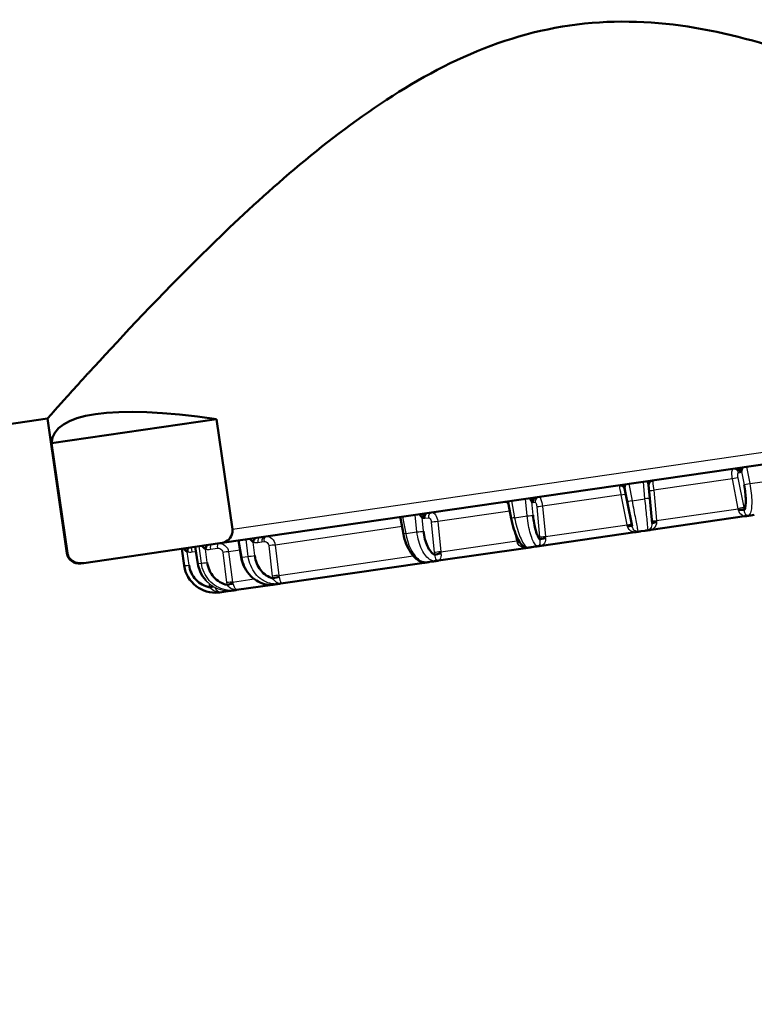
# Paper-space layout 'DS_2' of a CAD drawing. Units: millimetres. Extents: x 0 to 2100, y 0 to 2970.
# Drawn here: x 695 to 710, y 1897 to 1918 of the extents above; entities that cross this region are included whole.
import ezdxf

# ---------------------------------------------------------------- set-up
doc = ezdxf.new("R2010")
doc.units = ezdxf.units.MM
doc.header["$LTSCALE"] = 10
doc.layers.add('Visible Edges(ISO)', color=7, linetype='Continuous', lineweight=50)
doc.layers.add('Visible Tangent Edges(ISO)', color=7, linetype='Continuous', lineweight=25)

psp = doc.layouts.new('DS_2')

# ---------------------------------------------------------------- linework, layer by layer
at = {"layer": 'Visible Edges(ISO)'}
for p, q in [((698.629, 1906.862), (718.629, 1909.762)), ((611.952, 1897.375), (695.083, 1909.428)), ((695.485, 1906.659), (695.083, 1909.428)), ((695.167, 1908.925), (698.563, 1909.417)), ((698.563, 1909.417), (698.891, 1907.153)), ((695.495, 1906.661), (695.167, 1908.925)), ((707.481, 1907.787), (707.455, 1908.066)), ((706.963, 1907.994), (707.018, 1907.72)), ((704.628, 1907.374), (704.571, 1907.667)), ((707.018, 1907.72), (707.119, 1907.213)), ((707.528, 1907.273), (707.481, 1907.787)), ((709.315, 1907.523), (709.315, 1907.523)), ((709.56, 1907.437), (709.632, 1907.447)), ((709.569, 1907.559), (709.568, 1907.559)), ((702.411, 1907.053), (702.349, 1907.38)), ((707.511, 1907.14), (709.431, 1907.418)), ((705.251, 1906.812), (707.171, 1907.091)), ((707.028, 1907.191), (707.028, 1907.191)), ((707.379, 1907.121), (707.304, 1907.11)), ((698.629, 1906.862), (695.829, 1906.456)), ((699.073, 1906.572), (699.014, 1906.918)), ((704.762, 1906.862), (704.762, 1906.862)), ((705.081, 1906.909), (705.08, 1906.909)), ((705.335, 1906.945), (705.335, 1906.945)), ((697.896, 1906.403), (697.846, 1906.749)), ((698.179, 1906.443), (698.124, 1906.789)), ((703.134, 1906.505), (704.923, 1906.765)), ((703.184, 1906.634), (703.184, 1906.634)), ((705.052, 1906.783), (705.124, 1906.794)), ((695.768, 1906.448), (695.829, 1906.456)), ((699.884, 1906.034), (702.839, 1906.462)), ((702.881, 1906.59), (702.879, 1906.589)), ((702.955, 1906.479), (703.02, 1906.489)), ((703.055, 1906.615), (703.055, 1906.615)), ((699.725, 1906.132), (699.725, 1906.132)), ((699.781, 1906.019), (699.818, 1906.024)), ((699.855, 1906.151), (699.855, 1906.151)), ((698.634, 1905.853), (698.884, 1905.889)), ((698.92, 1905.894), (698.937, 1905.897)), ((698.974, 1905.902), (699.714, 1906.009))]:
    psp.add_line(p, q, dxfattribs=at)
for centre, radius, start, end in [((706.869, 1907.956), 0.1, 11.25, 98.25), ((707.556, 1908.056), 0.1, 98.25, 185.25), ((695.732, 1906.695), 0.25, 188.25, 278.25), ((698.54, 1906.496), 0.65, 188.25, 276.1245), ((698.54, 1906.496), 0.65, 277.8669, 278.0516), ((698.54, 1906.496), 0.65, 278.2221, 278.25)]:
    psp.add_arc(centre, radius, start, end, dxfattribs=at)
for centre, major_axis, ratio, start_param, end_param in [((707.745, 1904.331), (-12.551, 4.726), 0.179551, 5.5982, 6.338886), ((709.272, 1908.324), (-0.0911, 0.0412), 0.90908, 3.810592, 4.797931), ((706.865, 1907.975), (0.0981, 0.0195), 0.936216, 6.282957, 7.270296), ((707.555, 1908.075), (-0.0996, -0.0091), 0.936216, 5.296077, 6.283414), ((704.482, 1907.629), (0.071, 0.0704), 0.899551, 0.049507, 0.353946), ((705.148, 1907.726), (-0.0756, -0.0654), 0.90908, 4.62685, 5.614187), ((709.334, 1907.529), (0.0988, 0.0151), 0.170516, 0.265418, 1.794005), ((707.627, 1907.282), (-0.0996, -0.0091), 0.162661, 4.754589, 6.283179), ((707.021, 1907.194), (0.0981, 0.0195), 0.162681, 0.000008, 1.528595), ((699.37, 1906.888), (0.0265, 0.0964), 0.484039, 0.736558, 1.723901), ((704.728, 1906.861), (-0.0972, -0.0235), 0.143759, 3.840676, 4.405947), ((705.314, 1906.946), (-0.0991, -0.0136), 0.170495, 4.48918, 6.01777), ((697.958, 1906.683), (-0.0213, -0.0977), 0.01841, 3.676209, 4.663546), ((698.362, 1906.742), (-0.0226, -0.0974), 0.260093, 3.770432, 4.757769), ((703.138, 1906.631), (-0.0984, -0.018), 0.166606, 4.223586, 5.752189), ((698.277, 1906.458), (-0.0988, -0.0156), 0.050747, 6.234915, 6.283185), ((699.169, 1906.587), (-0.0986, -0.0169), 0.045699, 6.238162, 6.283186), ((698.808, 1906.003), (0.0959, 0.0285), 0.092022, 0.293017, 1.821606), ((699.77, 1906.143), (0.0966, 0.0257), 0.126029, 0.554148, 2.082748), ((698.426, 1905.948), (-0.0953, -0.0303), 0.051683, 3.862124, 4.703851)]:
    psp.add_ellipse(centre, major_axis=major_axis, ratio=ratio, start_param=start_param, end_param=end_param, dxfattribs=at)
for points, knots in [([(695.948, 1910.389), (696.486, 1910.978), (697.257, 1911.807), (699.018, 1913.559), (700.149, 1914.628), (702.091, 1916.032), (702.78, 1916.464), (704.243, 1917.15), (705.018, 1917.402), (705.833, 1917.52), (706.648, 1917.638), (707.463, 1917.617), (709.06, 1917.374), (709.844, 1917.156), (712.104, 1916.362), (713.493, 1915.657), (715.703, 1914.465), (716.698, 1913.876), (717.726, 1913.255), (717.993, 1913.09), (718.35, 1912.87), (718.439, 1912.814), (718.439, 1912.814)], [6.280556, 6.280556, 6.280556, 6.280556, 6.742189, 6.742189, 7.236177, 7.236177, 7.483171, 7.483171, 7.730164, 7.730164, 7.730164, 7.977158, 7.977158, 8.224152, 8.224152, 8.71814, 8.71814, 9.190423, 9.190423, 9.426564, 9.426564, 9.662706, 9.662706, 9.662706, 9.662706]), ([(695.083, 1909.428), (695.083, 1909.428), (695.153, 1909.506), (695.432, 1909.819), (695.642, 1910.053), (695.923, 1910.362), (695.936, 1910.375), (695.948, 1910.389)], [13.5277878, 13.5277878, 13.5277878, 13.5277878, 13.7639293, 13.7639293, 14.0000708, 14.0000708, 14.0107209, 14.0107209, 14.0107209, 14.0107209]), ([(709.366, 1908.343), (709.368, 1908.353), (709.371, 1908.367), (709.375, 1908.382), (709.379, 1908.394), (709.382, 1908.408), (709.386, 1908.422)], [0, 0, 0, 0, 0.2, 0.2, 0.2, 0.3599336, 0.3599336, 0.3599336, 0.3599336]), ([(706.963, 1907.994), (706.961, 1908.004), (706.962, 1908.017), (706.964, 1908.032), (706.965, 1908.044), (706.967, 1908.057), (706.969, 1908.072)], [0, 0, 0, 0, 0.2, 0.2, 0.2, 0.3599336, 0.3599336, 0.3599336, 0.3599336]), ([(707.428, 1908.138), (707.434, 1908.125), (707.439, 1908.113), (707.444, 1908.102), (707.449, 1908.088), (707.454, 1908.076), (707.455, 1908.066)], [0.640074, 0.640074, 0.640074, 0.640074, 0.8, 0.8, 0.8, 1, 1, 1, 1]), ([(709.42, 1908.068), (709.432, 1908.011), (709.44, 1907.957), (709.446, 1907.905), (709.452, 1907.852), (709.455, 1907.801), (709.456, 1907.754), (709.457, 1907.708), (709.455, 1907.666), (709.45, 1907.632), (709.445, 1907.597), (709.438, 1907.57), (709.428, 1907.548)], [0.0000773, 0.0000773, 0.0000773, 0.0000773, 0.25, 0.25, 0.25, 0.5, 0.5, 0.5, 0.75, 0.75, 0.75, 1, 1, 1, 1]), ([(704.553, 1907.7), (704.552, 1907.701), (704.551, 1907.702), (704.546, 1907.705), (704.541, 1907.708), (704.53, 1907.712), (704.522, 1907.714), (704.509, 1907.714), (704.504, 1907.714), (704.499, 1907.713)], [0.00093577, 0.00093577, 0.00093577, 0.00093577, 0.00338474, 0.00338474, 0.00646656, 0.00646656, 0.00976281, 0.00976281, 0.0120203, 0.0120203, 0.0120203, 0.0120203]), ([(704.568, 1907.674), (704.568, 1907.675), (704.567, 1907.677), (704.566, 1907.682), (704.564, 1907.685), (704.56, 1907.692), (704.556, 1907.697), (704.552, 1907.702), (704.551, 1907.702), (704.55, 1907.703)], [0, 0, 0, 0, 0.001824376, 0.001824376, 0.003699352, 0.003699352, 0.006146299, 0.006146299, 0.006591827, 0.006591827, 0.006591827, 0.006591827]), ([(704.571, 1907.667), (704.57, 1907.673), (704.569, 1907.679), (704.568, 1907.685), (704.567, 1907.697), (704.567, 1907.71), (704.568, 1907.723)], [0.1133042, 0.1133042, 0.1133042, 0.1133042, 0.2, 0.2, 0.2, 0.3599336, 0.3599336, 0.3599336, 0.3599336]), ([(705.011, 1907.788), (705.018, 1907.775), (705.026, 1907.763), (705.032, 1907.752), (705.04, 1907.739), (705.047, 1907.727), (705.052, 1907.717)], [0.640074, 0.640074, 0.640074, 0.640074, 0.8, 0.8, 0.8, 1, 1, 1, 1]), ([(702.796, 1907.39), (702.797, 1907.405), (702.802, 1907.422), (702.81, 1907.436), (702.818, 1907.451), (702.828, 1907.463), (702.842, 1907.473)], [0, 0, 0, 0, 0.3333333, 0.3333333, 0.3333333, 0.6630967, 0.6630967, 0.6630967, 0.6630967]), ([(702.333, 1907.399), (702.333, 1907.399), (702.333, 1907.399), (702.331, 1907.399), (702.329, 1907.399), (702.327, 1907.399)], [0.004684001, 0.004684001, 0.004684001, 0.004684001, 0.005121815, 0.005121815, 0.009120687, 0.009120687, 0.009120687, 0.009120687]), ([(702.345, 1907.386), (702.345, 1907.386), (702.344, 1907.388), (702.341, 1907.392), (702.338, 1907.395), (702.334, 1907.398), (702.333, 1907.399), (702.332, 1907.399)], [0.003628971, 0.003628971, 0.003628971, 0.003628971, 0.006416261, 0.006416261, 0.009194215, 0.009194215, 0.010360181, 0.010360181, 0.010360181, 0.010360181]), ([(704.966, 1906.772), (704.945, 1906.773), (704.925, 1906.778), (704.889, 1906.794), (704.873, 1906.805), (704.836, 1906.839), (704.817, 1906.863), (704.769, 1906.936), (704.742, 1906.993), (704.694, 1907.118), (704.672, 1907.186), (704.644, 1907.295), (704.635, 1907.334), (704.628, 1907.373)], [0, 0, 0, 0, 0.00885729, 0.00885729, 0.01830664, 0.01830664, 0.03345048, 0.03345048, 0.05766293, 0.05766293, 0.08005755, 0.08005755, 0.09198008, 0.09198008, 0.09198008, 0.09198008]), ([(705.218, 1906.938), (705.202, 1906.956), (705.188, 1906.981), (705.173, 1907.013), (705.159, 1907.045), (705.145, 1907.084), (705.133, 1907.129), (705.12, 1907.174), (705.109, 1907.224), (705.1, 1907.275), (705.091, 1907.327), (705.084, 1907.381), (705.078, 1907.439)], [0, 0, 0, 0, 0.25, 0.25, 0.25, 0.5, 0.5, 0.5, 0.75, 0.75, 0.75, 0.9999621, 0.9999621, 0.9999621, 0.9999621]), ([(698.891, 1907.153), (698.892, 1907.143), (698.893, 1907.132), (698.893, 1907.112), (698.893, 1907.099), (698.887, 1907.057), (698.875, 1907.029), (698.806, 1906.904), (698.711, 1906.874), (698.629, 1906.862)], [0, 0, 0, 0, 0.00291496, 0.00291496, 0.00639753, 0.00639753, 0.01804597, 0.01804597, 0.07949224, 0.07949224, 0.07949224, 0.07949224]), ([(702.881, 1906.469), (702.845, 1906.466), (702.809, 1906.472), (702.739, 1906.498), (702.705, 1906.518), (702.635, 1906.576), (702.598, 1906.616), (702.529, 1906.716), (702.496, 1906.778), (702.444, 1906.91), (702.423, 1906.981), (702.409, 1907.052)], [0, 0, 0, 0, 0.01518949, 0.01518949, 0.03102154, 0.03102154, 0.05090447, 0.05090447, 0.0732724, 0.0732724, 0.09502713, 0.09502713, 0.09502713, 0.09502713]), ([(703.052, 1906.624), (703.023, 1906.64), (702.997, 1906.663), (702.972, 1906.694), (702.947, 1906.724), (702.923, 1906.762), (702.903, 1906.806), (702.883, 1906.849), (702.865, 1906.898), (702.852, 1906.95), (702.839, 1907.001), (702.829, 1907.055), (702.823, 1907.112)], [0, 0, 0, 0, 0.25, 0.25, 0.25, 0.5, 0.5, 0.5, 0.75, 0.75, 0.75, 1, 1, 1, 1]), ([(707.239, 1907.1), (707.244, 1907.101), (707.252, 1907.102), (707.264, 1907.104), (707.277, 1907.106), (707.291, 1907.108), (707.3, 1907.109), (707.304, 1907.11)], [0, 0, 0, 0, 0.2, 0.4, 0.6, 0.8, 0.9999996, 0.9999996, 0.9999996, 0.9999996]), ([(695.829, 1906.456), (695.748, 1906.445), (695.648, 1906.446), (695.546, 1906.546), (695.527, 1906.57), (695.509, 1906.609), (695.505, 1906.62), (695.499, 1906.64), (695.497, 1906.651), (695.495, 1906.661)], [0.26946246, 0.26946246, 0.26946246, 0.26946246, 0.33090873, 0.33090873, 0.34255717, 0.34255717, 0.34603974, 0.34603974, 0.3489547, 0.3489547, 0.3489547, 0.3489547]), ([(697.891, 1906.755), (697.899, 1906.743), (697.908, 1906.731), (697.917, 1906.721), (697.929, 1906.708), (697.942, 1906.697), (697.957, 1906.689)], [0.640074, 0.640074, 0.640074, 0.640074, 0.8, 0.8, 0.8, 1, 1, 1, 1]), ([(698.267, 1906.81), (698.276, 1906.797), (698.286, 1906.786), (698.296, 1906.776), (698.308, 1906.763), (698.322, 1906.752), (698.336, 1906.743)], [0.640074, 0.640074, 0.640074, 0.640074, 0.8, 0.8, 0.8, 1, 1, 1, 1]), ([(704.983, 1906.773), (704.978, 1906.772), (704.974, 1906.772), (704.968, 1906.772), (704.966, 1906.772)], [0, 0, 0, 0, 0.1428571, 0.2243187, 0.2243187, 0.2243187, 0.2243187]), ([(705.185, 1906.803), (705.189, 1906.803), (705.2, 1906.805), (705.208, 1906.806), (705.221, 1906.808), (705.233, 1906.81), (705.243, 1906.811), (705.248, 1906.811)], [0, 0, 0, 0, 0.2, 0.4, 0.6, 0.8, 0.9990284, 0.9990284, 0.9990284, 0.9990284]), ([(698.341, 1906.103), (698.341, 1906.103), (698.341, 1906.103), (698.294, 1906.156), (698.254, 1906.217), (698.203, 1906.333), (698.187, 1906.387), (698.178, 1906.442)], [0.0612273, 0.0612273, 0.0612273, 0.0612273, 0.06125269, 0.06125269, 0.0825614, 0.0825614, 0.09927046, 0.09927046, 0.09927046, 0.09927046]), ([(698.782, 1906.005), (698.728, 1906.017), (698.678, 1906.037), (698.632, 1906.065), (698.586, 1906.092), (698.543, 1906.127), (698.507, 1906.168), (698.47, 1906.21), (698.44, 1906.257), (698.417, 1906.307), (698.395, 1906.357), (698.38, 1906.409), (698.372, 1906.466)], [0, 0, 0, 0, 0.25, 0.25, 0.25, 0.5, 0.5, 0.5, 0.75, 0.75, 0.75, 0.9999619, 0.9999619, 0.9999619, 0.9999619]), ([(699.73, 1906.012), (699.671, 1906.005), (699.609, 1906.01), (699.492, 1906.039), (699.435, 1906.064), (699.328, 1906.131), (699.277, 1906.175), (699.188, 1906.278), (699.149, 1906.339), (699.098, 1906.457), (699.081, 1906.513), (699.071, 1906.57)], [0, 0, 0, 0, 0.01975648, 0.01975648, 0.03923286, 0.03923286, 0.0597616, 0.0597616, 0.0811413, 0.0811413, 0.09847955, 0.09847955, 0.09847955, 0.09847955]), ([(699.72, 1906.141), (699.672, 1906.154), (699.627, 1906.175), (699.586, 1906.203), (699.544, 1906.231), (699.506, 1906.267), (699.473, 1906.309), (699.441, 1906.35), (699.413, 1906.398), (699.393, 1906.448), (699.373, 1906.498), (699.359, 1906.551), (699.352, 1906.608)], [0, 0, 0, 0, 0.25, 0.25, 0.25, 0.5, 0.5, 0.5, 0.75, 0.75, 0.75, 0.9999952, 0.9999952, 0.9999952, 0.9999952]), ([(702.887, 1906.469), (702.894, 1906.47), (702.908, 1906.472), (702.923, 1906.475), (702.94, 1906.477), (702.95, 1906.479), (702.955, 1906.479)], [0.0000583, 0.0000583, 0.0000583, 0.0000583, 0.25, 0.5, 0.75, 1, 1, 1, 1]), ([(703.084, 1906.526), (703.085, 1906.522), (703.086, 1906.514), (703.086, 1906.506), (703.082, 1906.499), (703.073, 1906.497), (703.069, 1906.496)], [0, 0, 0, 0, 0.25, 0.5, 0.75, 0.9999542, 0.9999542, 0.9999542, 0.9999542]), ([(703.069, 1906.496), (703.073, 1906.496), (703.084, 1906.498), (703.093, 1906.499), (703.105, 1906.501), (703.117, 1906.503), (703.127, 1906.504), (703.132, 1906.505)], [0.0000282, 0.0000282, 0.0000282, 0.0000282, 0.2, 0.4, 0.6, 0.8, 0.9990284, 0.9990284, 0.9990284, 0.9990284]), ([(698.426, 1905.953), (698.37, 1905.965), (698.318, 1905.985), (698.27, 1906.012), (698.222, 1906.039), (698.178, 1906.074), (698.139, 1906.115), (698.101, 1906.156), (698.069, 1906.203), (698.045, 1906.253), (698.021, 1906.302), (698.006, 1906.355), (697.997, 1906.412)], [0, 0, 0, 0, 0.25, 0.25, 0.25, 0.5, 0.5, 0.5, 0.75, 0.75, 0.75, 0.9999619, 0.9999619, 0.9999619, 0.9999619]), ([(699.835, 1906.027), (699.839, 1906.027), (699.848, 1906.029), (699.856, 1906.03), (699.865, 1906.031), (699.873, 1906.032), (699.88, 1906.033), (699.884, 1906.034)], [0, 0, 0, 0, 0.2, 0.4, 0.6, 0.8, 0.9999575, 0.9999575, 0.9999575, 0.9999575]), ([(698.612, 1905.85), (698.615, 1905.85), (698.619, 1905.85), (698.624, 1905.851), (698.628, 1905.852), (698.631, 1905.852), (698.633, 1905.852), (698.634, 1905.852)], [0, 0, 0, 0, 0.2, 0.4, 0.6, 0.8, 0.9990284, 0.9990284, 0.9990284, 0.9990284]), ([(698.937, 1905.897), (698.937, 1905.897), (698.936, 1905.896), (698.936, 1905.897), (698.937, 1905.897)], [0.8118533, 0.8118533, 0.8118533, 0.8118533, 0.8571429, 1, 1, 1, 1]), ([(698.937, 1905.897), (698.94, 1905.897), (698.947, 1905.898), (698.954, 1905.899), (698.961, 1905.9), (698.966, 1905.901), (698.971, 1905.901), (698.974, 1905.902)], [0, 0, 0, 0, 0.2, 0.4, 0.6, 0.8, 0.9990284, 0.9990284, 0.9990284, 0.9990284]), ([(699.716, 1906.01), (699.72, 1906.01), (699.721, 1906.01), (699.728, 1906.011), (699.728, 1906.011), (699.729, 1906.011)], [0, 0, 0, 0, 0.25, 0.5, 0.7311442, 0.7311442, 0.7311442, 0.7311442])]:
    psp.add_open_spline(points, degree=3, knots=knots, dxfattribs=at)
for points in [[(702.744, 1907.459), (702.751, 1907.449), (702.758, 1907.44), (702.764, 1907.431)], [(709.501, 1907.429), (709.496, 1907.427), (709.493, 1907.427), (709.483, 1907.427), (709.477, 1907.429), (709.471, 1907.432), (709.466, 1907.436), (709.461, 1907.44), (709.457, 1907.445), (709.456, 1907.447)], [(702.349, 1907.38), (702.348, 1907.387), (702.347, 1907.394), (702.346, 1907.401)], [(702.764, 1907.431), (702.768, 1907.426), (702.776, 1907.415), (702.787, 1907.401), (702.793, 1907.394), (702.796, 1907.39)], [(709.433, 1907.418), (709.439, 1907.419), (709.447, 1907.421), (709.466, 1907.423), (709.481, 1907.425), (709.495, 1907.428), (709.501, 1907.429)], [(709.501, 1907.429), (709.506, 1907.429), (709.513, 1907.43), (709.522, 1907.431), (709.534, 1907.433), (709.547, 1907.435), (709.555, 1907.436), (709.56, 1907.437)], [(707.173, 1907.091), (707.18, 1907.092), (707.187, 1907.093), (707.206, 1907.096), (707.219, 1907.097), (707.233, 1907.1), (707.239, 1907.1)], [(707.239, 1907.1), (707.233, 1907.099), (707.229, 1907.099), (707.218, 1907.099), (707.209, 1907.1), (707.201, 1907.103), (707.192, 1907.106), (707.184, 1907.11), (707.178, 1907.114), (707.175, 1907.116)], [(707.379, 1907.121), (707.384, 1907.121), (707.392, 1907.123), (707.404, 1907.124), (707.415, 1907.126), (707.424, 1907.127), (707.431, 1907.128), (707.441, 1907.13), (707.444, 1907.13), (707.448, 1907.131)], [(707.504, 1907.167), (707.5, 1907.162), (707.493, 1907.153), (707.481, 1907.143), (707.466, 1907.134), (707.453, 1907.132), (707.448, 1907.131)], [(707.448, 1907.131), (707.452, 1907.131), (707.462, 1907.133), (707.469, 1907.134), (707.481, 1907.135), (707.493, 1907.137), (707.503, 1907.138), (707.508, 1907.139)], [(699.252, 1906.953), (699.259, 1906.943), (699.267, 1906.933), (699.275, 1906.925)], [(699.275, 1906.925), (699.28, 1906.92), (699.29, 1906.91), (699.305, 1906.896), (699.315, 1906.889), (699.32, 1906.886)], [(705.222, 1906.836), (705.22, 1906.832), (705.217, 1906.823), (705.211, 1906.814), (705.201, 1906.806), (705.189, 1906.803), (705.185, 1906.803)], [(704.925, 1906.765), (704.932, 1906.766), (704.938, 1906.767), (704.956, 1906.769), (704.967, 1906.771), (704.978, 1906.773), (704.983, 1906.773)], [(704.983, 1906.773), (704.989, 1906.774), (704.998, 1906.775), (705.011, 1906.777), (705.025, 1906.779), (705.038, 1906.781), (705.047, 1906.783), (705.052, 1906.783)], [(705.124, 1906.794), (705.128, 1906.794), (705.137, 1906.796), (705.148, 1906.797), (705.157, 1906.798), (705.165, 1906.8), (705.171, 1906.801), (705.178, 1906.801), (705.181, 1906.802), (705.185, 1906.803)], [(702.842, 1906.463), (702.847, 1906.463), (702.85, 1906.464), (702.862, 1906.466), (702.871, 1906.467), (702.878, 1906.468), (702.884, 1906.469), (702.887, 1906.469)], [(702.887, 1906.469), (702.885, 1906.469), (702.883, 1906.469), (702.881, 1906.469)], [(703.02, 1906.489), (703.024, 1906.489), (703.031, 1906.49), (703.04, 1906.492), (703.048, 1906.493), (703.054, 1906.494), (703.058, 1906.494), (703.063, 1906.495), (703.066, 1906.495), (703.069, 1906.496)], [(699.803, 1906.051), (699.809, 1906.047), (699.819, 1906.041), (699.831, 1906.034), (699.839, 1906.028), (699.836, 1906.027), (699.835, 1906.027)], [(699.818, 1906.024), (699.821, 1906.025), (699.825, 1906.025), (699.829, 1906.026), (699.832, 1906.026), (699.833, 1906.027), (699.833, 1906.026), (699.831, 1906.026), (699.833, 1906.027), (699.835, 1906.027)], [(698.542, 1905.868), (698.55, 1905.865), (698.567, 1905.859), (698.588, 1905.854), (698.607, 1905.85), (698.611, 1905.85), (698.612, 1905.85)], [(698.884, 1905.889), (698.864, 1905.887), (698.845, 1905.886), (698.825, 1905.886)], [(698.884, 1905.889), (698.887, 1905.889), (698.894, 1905.89), (698.903, 1905.892), (698.91, 1905.893), (698.916, 1905.894), (698.919, 1905.894), (698.92, 1905.894)], [(698.884, 1905.889), (698.884, 1905.889), (698.884, 1905.889), (698.884, 1905.889)], [(698.885, 1905.889), (698.884, 1905.889), (698.884, 1905.889), (698.884, 1905.888)], [(698.885, 1905.918), (698.892, 1905.914), (698.906, 1905.908), (698.922, 1905.902), (698.937, 1905.897), (698.937, 1905.897), (698.937, 1905.897)], [(699.73, 1906.012), (699.731, 1906.012), (699.731, 1906.012), (699.732, 1906.012)], [(699.732, 1906.012), (699.731, 1906.012), (699.731, 1906.012), (699.73, 1906.012)], [(699.731, 1906.011), (699.73, 1906.011), (699.73, 1906.011), (699.73, 1906.011)], [(699.732, 1906.012), (699.735, 1906.012), (699.744, 1906.014), (699.755, 1906.015), (699.765, 1906.017), (699.774, 1906.018), (699.779, 1906.019), (699.781, 1906.019)]]:
    psp.add_open_spline(points, degree=3, dxfattribs=at)
at = {"layer": 'Visible Tangent Edges(ISO)'}
for p, q in [((698.891, 1907.153), (718.84, 1910.046)), ((709.305, 1908.315), (709.343, 1908.32)), ((709.366, 1908.343), (709.42, 1908.068)), ((709.471, 1908.434), (709.539, 1908.091)), ((707.046, 1908.083), (707.115, 1907.739)), ((707.382, 1907.778), (707.351, 1908.127)), ((709.182, 1908.19), (707.562, 1907.956)), ((709.303, 1907.575), (709.182, 1908.19)), ((709.42, 1907.597), (709.298, 1908.213)), ((709.539, 1908.091), (709.798, 1908.128)), ((706.892, 1907.858), (705.272, 1907.624)), ((707.014, 1907.243), (706.892, 1907.858)), ((707.562, 1907.956), (707.62, 1907.331)), ((704.631, 1907.733), (704.699, 1907.389)), ((704.958, 1907.426), (704.925, 1907.775)), ((705.078, 1907.439), (705.052, 1907.717)), ((705.081, 1907.702), (705.119, 1907.708)), ((707.115, 1907.739), (707.382, 1907.778)), ((702.689, 1907.097), (702.655, 1907.446)), ((704.599, 1907.526), (703.116, 1907.311)), ((705.154, 1907.612), (705.212, 1906.987)), ((705.272, 1907.624), (705.331, 1906.999)), ((707.62, 1907.331), (709.303, 1907.575)), ((702.391, 1907.408), (702.457, 1907.064)), ((702.823, 1907.112), (702.796, 1907.39)), ((702.85, 1907.379), (702.924, 1907.389)), ((702.984, 1907.297), (703.045, 1906.673)), ((703.116, 1907.311), (703.178, 1906.687)), ((704.699, 1907.389), (704.958, 1907.426)), ((705.331, 1906.999), (707.014, 1907.243)), ((702.382, 1907.205), (699.772, 1906.826)), ((702.457, 1907.064), (702.689, 1907.097)), ((704.746, 1906.914), (704.719, 1907.051)), ((699.024, 1906.92), (699.083, 1906.575)), ((699.217, 1906.594), (699.176, 1906.942)), ((699.352, 1906.608), (699.32, 1906.886)), ((699.412, 1906.88), (699.494, 1906.892)), ((699.494, 1906.892), (699.541, 1906.899)), ((703.178, 1906.687), (704.746, 1906.914)), ((695.485, 1906.659), (695.495, 1906.661)), ((697.897, 1906.403), (697.847, 1906.749)), ((697.997, 1906.412), (697.957, 1906.689)), ((698.064, 1906.685), (698.05, 1906.779)), ((698.064, 1906.685), (698.139, 1906.696)), ((698.127, 1906.79), (698.181, 1906.444)), ((698.251, 1906.454), (698.205, 1906.801)), ((698.205, 1906.801), (698.205, 1906.801)), ((698.218, 1906.707), (698.218, 1906.707)), ((698.372, 1906.466), (698.336, 1906.743)), ((698.439, 1906.739), (698.583, 1906.76)), ((698.691, 1906.675), (698.771, 1906.053)), ((699.047, 1906.721), (698.812, 1906.687)), ((698.812, 1906.687), (698.892, 1906.065)), ((699.2, 1906.743), (699.2, 1906.743)), ((699.638, 1906.812), (699.711, 1906.189)), ((699.772, 1906.826), (699.845, 1906.203)), ((698.181, 1906.444), (698.251, 1906.454)), ((698.348, 1906.463), (698.348, 1906.463)), ((699.083, 1906.575), (699.217, 1906.594)), ((699.845, 1906.203), (702.611, 1906.604)), ((697.896, 1906.403), (697.897, 1906.403)), ((699.527, 1906.25), (699.527, 1906.25)), ((698.397, 1906.12), (698.398, 1906.117)), ((698.41, 1906.036), (698.415, 1906.001)), ((698.488, 1906.19), (698.488, 1906.19)), ((698.892, 1906.065), (699.335, 1906.129)), ((699.453, 1906.146), (699.456, 1906.147)), ((698.514, 1906.012), (698.514, 1906.01)), ((698.514, 1906.01), (698.516, 1906.011))]:
    psp.add_line(p, q, dxfattribs=at)
for centre, major_axis, ratio, start_param, end_param in [((709.21, 1908.296), (-0.0143, 0.099), 0.965926, 4.764754, 6.283185), ((709.248, 1908.301), (-0.0143, 0.099), 0.965926, 4.764749, 6.283185), ((709.285, 1908.612), (0.059, -0.292), 0.258464, 6.267887, 6.629462), ((709.204, 1908.194), (0.0981, 0.0194), 0.011623, 0.261435, 1.794283), ((709.515, 1908.087), (-0.0981, -0.0194), 0.012821, 0.26137, 1.817946), ((706.888, 1907.858), (0.0981, 0.0195), 0.001991, 4.750353, 6.2832), ((707.565, 1907.956), (-0.0996, -0.0092), 0.001991, 6.283185, 7.816018), ((705.053, 1908.003), (0.027, -0.301), 0.258464, 5.939498, 6.295891), ((705.177, 1907.711), (-0.0143, 0.099), 0.965926, 0, 1.518436), ((705.215, 1907.716), (-0.0143, 0.099), 0.965926, 0, 1.518435), ((707.116, 1907.739), (-0.0981, -0.0195), 0.00075, 4.726694, 6.28327), ((707.381, 1907.778), (0.0996, 0.0092), 0.00075, 6.283163, 7.83969), ((702.936, 1907.386), (-0.0143, 0.099), 0.866025, 0, 1.518436), ((703.011, 1907.397), (-0.0143, 0.099), 0.866025, 0, 1.518435), ((705.25, 1907.62), (-0.0996, -0.0093), 0.011623, 4.488903, 6.021735), ((709.325, 1907.578), (0.0981, 0.0194), 0.011808, 0.261451, 1.79793), ((707.829, 1907.769), (-1.457, 0.532), 0.589167, 3.469792, 3.502495), ((707.364, 1907.861), (-2.012, 0.813), 0.632701, 3.500967, 3.533756), ((702.82, 1907.676), (0.025, -0.298), 0.499315, 5.953902, 6.190738), ((702.455, 1911.414), (-0.391, 4.036), 0.135634, 3.114577, 3.148018), ((703.07, 1907.304), (-0.0995, -0.0097), 0.024444, 4.227373, 5.760206), ((704.726, 1907.393), (-0.0981, -0.0193), 0.01427, 4.988153, 6.283185), ((704.982, 1907.43), (0.0996, 0.0093), 0.012821, 4.465226, 6.021753), ((707.011, 1907.242), (0.0981, 0.0195), 0.001799, 4.746706, 6.283185), ((706.843, 1907.626), (0.271, -1.062), 0.070388, 1.150816, 1.18352), ((707.623, 1907.331), (-0.0996, -0.0092), 0.001799, 0, 1.53648), ((707.675, 1907.747), (-0.041, 1.095), 0.070388, 1.958074, 1.990777), ((702.508, 1907.071), (-0.0982, -0.0188), 0.026817, 5.249709, 6.283186), ((702.737, 1907.104), (-0.0995, -0.0098), 0.025519, 1.062106, 2.618578), ((698.465, 1906.738), (-0.0143, 0.099), 0.258819, 0, 1.518436), ((698.609, 1906.758), (-0.0143, 0.099), 0.258819, 0, 1.518435), ((699.377, 1907.18), (0.012, -0.302), 0.864838, 6.015881, 6.372256), ((699.462, 1906.882), (-0.0143, 0.099), 0.5, 0, 1.518436), ((699.591, 1906.901), (-0.0143, 0.099), 0.5, 0, 1.518435), ((704.717, 1906.91), (-0.0981, -0.0193), 0.015283, 1.866577, 2.264532), ((705.884, 1907.487), (-0.956, -0.921), 0.711622, 5.872911, 5.905614), ((705.309, 1906.995), (-0.0996, -0.0093), 0.011808, 4.485255, 6.021734), ((707.108, 1907.833), (1.697, 1.361), 0.630242, 2.747711, 2.780492), ((706.688, 1907.604), (1.246, 0.924), 0.589166, 2.780692, 2.813395), ((698.021, 1906.983), (0.299, 0.043), 0.99863, 4.354664, 4.711056), ((698.4, 1907.038), (-0.017, -0.302), 0.964602, 6.11835, 6.474743), ((698.717, 1906.673), (0.0992, 0.0128), 0.050037, 0.300203, 1.833036), ((699.688, 1906.814), (0.0993, 0.0116), 0.044329, 0.562234, 2.095067), ((703.131, 1906.68), (-0.0995, -0.0098), 0.02461, 4.223723, 5.760203), ((706.771, 1907.827), (3.697, 1.288), 0.379222, 3.050097, 3.082777), ((705.74, 1907.466), (2.544, 0.872), 0.366748, 3.046286, 3.07899), ((698.277, 1906.458), (-0.0988, -0.0156), 0.050747, 6.035384, 6.234915), ((698.346, 1906.468), (-0.0992, -0.0129), 0.050359, 0.27647, 1.832998), ((699.169, 1906.587), (-0.0986, -0.0169), 0.045699, 5.773327, 6.238162), ((699.302, 1906.606), (-0.0993, -0.0117), 0.044949, 0.538527, 2.095005), ((697.996, 1906.417), (-0.099, -0.0143), 0.052336, 0.014331, 1.570858), ((698.798, 1906.051), (0.0992, 0.0128), 0.050087, 0.296547, 1.833026), ((705.971, 1907.668), (7.194, 1.644), 0.204316, 3.121927, 3.154708), ((703.737, 1907.176), (4.84, 1.133), 0.202532, 3.119524, 3.152227), ((699.761, 1906.191), (0.0993, 0.0116), 0.044425, 0.55858, 2.095059), ((703.687, 1907.125), (3.968, 0.978), 0.288943, 3.105183, 3.146939), ((704.212, 1907.245), (4.362, 1.072), 0.223496, 3.110516, 3.143221), ((698.415, 1905.996), (-0.099, -0.0142), 0.052336, 4.36529, 4.712483), ((705.863, 1907.652), (7.444, 1.674), 0.197868, 3.125925, 3.158707), ((698.415, 1905.996), (0.099, 0.0142), 0.052336, 0.034411, 0.256128), ((703.5, 1907.142), (-4.983, -1.148), 0.197253, 6.266362, 6.268294)]:
    psp.add_ellipse(centre, major_axis=major_axis, ratio=ratio, start_param=start_param, end_param=end_param, dxfattribs=at)
for points, knots in [([(709.182, 1908.19), (709.177, 1908.216), (709.174, 1908.242), (709.172, 1908.266), (709.171, 1908.29), (709.171, 1908.313), (709.172, 1908.331), (709.173, 1908.35), (709.176, 1908.366), (709.18, 1908.376), (709.184, 1908.387), (709.189, 1908.394), (709.195, 1908.394)], [0, 0, 0, 0, 0.25, 0.25, 0.25, 0.5, 0.5, 0.5, 0.75, 0.75, 0.75, 1, 1, 1, 1]), ([(709.298, 1908.213), (709.295, 1908.231), (709.293, 1908.247), (709.292, 1908.262), (709.291, 1908.277), (709.292, 1908.29), (709.294, 1908.3), (709.296, 1908.309), (709.3, 1908.313), (709.305, 1908.315)], [0.0000308, 0.0000308, 0.0000308, 0.0000308, 0.3333333, 0.3333333, 0.3333333, 0.6666667, 0.6666667, 0.6666667, 1, 1, 1, 1]), ([(706.892, 1907.858), (706.888, 1907.884), (706.883, 1907.91), (706.879, 1907.934), (706.875, 1907.957), (706.871, 1907.979), (706.867, 1907.997), (706.864, 1908.015), (706.861, 1908.03), (706.859, 1908.04), (706.856, 1908.05), (706.855, 1908.055), (706.855, 1908.055)], [0, 0, 0, 0, 0.25, 0.25, 0.25, 0.5, 0.5, 0.5, 0.75, 0.75, 0.75, 1, 1, 1, 1]), ([(705.119, 1907.708), (705.124, 1907.708), (705.129, 1907.704), (705.133, 1907.696), (705.138, 1907.688), (705.142, 1907.675), (705.146, 1907.661), (705.15, 1907.647), (705.152, 1907.63), (705.154, 1907.612)], [0, 0, 0, 0, 0.3333333, 0.3333333, 0.3333333, 0.6666667, 0.6666667, 0.6666667, 0.9999991, 0.9999991, 0.9999991, 0.9999991]), ([(702.863, 1907.476), (702.861, 1907.474), (702.858, 1907.471), (702.856, 1907.468), (702.846, 1907.456), (702.84, 1907.443), (702.835, 1907.427), (702.831, 1907.412), (702.83, 1907.394), (702.832, 1907.378)], [0.2455492, 0.2455492, 0.2455492, 0.2455492, 0.3333333, 0.3333333, 0.3333333, 0.6666667, 0.6666667, 0.6666667, 1, 1, 1, 1]), ([(709.433, 1907.418), (709.415, 1907.421), (709.355, 1907.442), (709.32, 1907.492), (709.309, 1907.542)], [0.0079461, 0.0079461, 0.0079461, 0.0079461, 0.2530846, 1, 1, 1, 1]), ([(702.924, 1907.389), (702.934, 1907.39), (702.942, 1907.387), (702.95, 1907.38), (702.958, 1907.372), (702.966, 1907.36), (702.972, 1907.346), (702.978, 1907.332), (702.981, 1907.316), (702.984, 1907.297)], [0, 0, 0, 0, 0.3333333, 0.3333333, 0.3333333, 0.6666667, 0.6666667, 0.6666667, 0.9999991, 0.9999991, 0.9999991, 0.9999991]), ([(707.622, 1907.298), (707.623, 1907.247), (707.595, 1907.186), (707.527, 1907.147), (707.508, 1907.139)], [0, 0, 0, 0, 0.743587, 1, 1, 1, 1]), ([(703.069, 1906.496), (703.036, 1906.494), (703, 1906.501), (702.967, 1906.519), (702.933, 1906.537), (702.901, 1906.566), (702.871, 1906.602), (702.841, 1906.638), (702.812, 1906.683), (702.788, 1906.734), (702.763, 1906.785), (702.742, 1906.843), (702.725, 1906.904), (702.708, 1906.965), (702.696, 1907.031), (702.689, 1907.097)], [0, 0, 0, 0, 0.2, 0.2, 0.2, 0.4, 0.4, 0.4, 0.6, 0.6, 0.6, 0.8, 0.8, 0.8, 1, 1, 1, 1]), ([(707.173, 1907.091), (707.152, 1907.093), (707.08, 1907.112), (707.034, 1907.161), (707.021, 1907.211)], [0.0079461, 0.0079461, 0.0079461, 0.0079461, 0.2530846, 1, 1, 1, 1]), ([(699.553, 1906.996), (699.54, 1906.995), (699.529, 1906.988), (699.52, 1906.979), (699.51, 1906.969), (699.503, 1906.956), (699.498, 1906.941), (699.494, 1906.925), (699.493, 1906.909), (699.494, 1906.892)], [0, 0, 0, 0, 0.333333, 0.333333, 0.333333, 0.666667, 0.666667, 0.666667, 1, 1, 1, 1]), ([(699.541, 1906.899), (699.557, 1906.901), (699.571, 1906.899), (699.585, 1906.892), (699.599, 1906.885), (699.612, 1906.873), (699.621, 1906.86), (699.63, 1906.846), (699.635, 1906.831), (699.638, 1906.812)], [0, 0, 0, 0, 0.3333333, 0.3333333, 0.3333333, 0.6666667, 0.6666667, 0.6666667, 0.9999991, 0.9999991, 0.9999991, 0.9999991]), ([(704.925, 1906.765), (704.903, 1906.767), (704.822, 1906.785), (704.769, 1906.832), (704.754, 1906.882)], [0.0079461, 0.0079461, 0.0079461, 0.0079461, 0.2530846, 1, 1, 1, 1]), ([(705.334, 1906.966), (705.338, 1906.915), (705.319, 1906.856), (705.265, 1906.819), (705.248, 1906.811)], [0, 0, 0, 0, 0.743429, 1, 1, 1, 1]), ([(698.583, 1906.76), (698.601, 1906.762), (698.617, 1906.76), (698.632, 1906.754), (698.647, 1906.747), (698.662, 1906.736), (698.672, 1906.722), (698.682, 1906.709), (698.688, 1906.693), (698.691, 1906.675)], [0, 0, 0, 0, 0.3333333, 0.3333333, 0.3333333, 0.6666667, 0.6666667, 0.6666667, 0.9999991, 0.9999991, 0.9999991, 0.9999991]), ([(703.181, 1906.654), (703.188, 1906.603), (703.182, 1906.546), (703.145, 1906.512), (703.132, 1906.505)], [0, 0, 0, 0, 0.743429, 1, 1, 1, 1]), ([(702.842, 1906.463), (702.82, 1906.465), (702.757, 1906.478), (702.709, 1906.507), (702.687, 1906.533)], [0.0078072, 0.0078072, 0.0078072, 0.0078072, 0.2527705, 0.7463019, 0.7463019, 0.7463019, 0.7463019]), ([(698.61, 1905.849), (698.544, 1905.842), (698.411, 1905.849), (698.221, 1905.918), (698.061, 1906.041), (697.946, 1906.208), (697.907, 1906.337), (697.897, 1906.403)], [0.002168, 0.002168, 0.002168, 0.002168, 0.2, 0.4, 0.6, 0.8, 1, 1, 1, 1]), ([(698.899, 1906.033), (698.913, 1905.984), (698.946, 1905.932), (698.971, 1905.907), (698.974, 1905.902)], [0, 0, 0, 0, 0.743429, 1, 1, 1, 1]), ([(699.851, 1906.171), (699.862, 1906.121), (699.882, 1906.068), (699.887, 1906.039), (699.884, 1906.034)], [0, 0, 0, 0, 0.743429, 1, 1, 1, 1]), ([(698.53, 1905.955), (698.547, 1905.917), (698.586, 1905.876), (698.626, 1905.857), (698.634, 1905.852)], [0.1201831, 0.1201831, 0.1201831, 0.1201831, 0.7434288, 1, 1, 1, 1])]:
    psp.add_open_spline(points, degree=3, knots=knots, dxfattribs=at)
for points in [[(707.542, 1908.155), (707.54, 1908.154), (707.549, 1908.064), (707.562, 1907.956)], [(709.539, 1908.091), (709.552, 1908.025), (709.571, 1907.893), (709.582, 1907.712), (709.574, 1907.564), (709.546, 1907.463), (709.518, 1907.433), (709.501, 1907.429)], [(704.568, 1907.698), (704.567, 1907.699), (704.566, 1907.701), (704.565, 1907.702)], [(705.201, 1907.815), (705.227, 1907.819), (705.259, 1907.732), (705.272, 1907.624)], [(707.115, 1907.739), (707.127, 1907.674), (707.152, 1907.542), (707.186, 1907.364), (707.214, 1907.222), (707.232, 1907.127), (707.238, 1907.102), (707.239, 1907.1)], [(707.448, 1907.131), (707.448, 1907.133), (707.442, 1907.158), (707.434, 1907.253), (707.42, 1907.398), (707.402, 1907.579), (707.389, 1907.712), (707.382, 1907.778)], [(702.996, 1907.496), (703.048, 1907.503), (703.103, 1907.419), (703.116, 1907.311)], [(709.456, 1907.447), (709.45, 1907.455), (709.441, 1907.473), (709.432, 1907.508), (709.429, 1907.535), (709.428, 1907.548)], [(704.699, 1907.389), (704.711, 1907.323), (704.741, 1907.193), (704.798, 1907.018), (704.862, 1906.88), (704.925, 1906.793), (704.965, 1906.773), (704.983, 1906.773)], [(705.185, 1906.803), (705.168, 1906.802), (705.128, 1906.822), (705.075, 1906.911), (705.024, 1907.051), (704.983, 1907.228), (704.964, 1907.36), (704.958, 1907.426)], [(707.504, 1907.167), (707.522, 1907.194), (707.531, 1907.23), (707.528, 1907.273)], [(702.457, 1907.064), (702.469, 1906.998), (702.503, 1906.868), (702.581, 1906.697), (702.677, 1906.564), (702.783, 1906.482), (702.853, 1906.467), (702.887, 1906.469)], [(707.175, 1907.116), (707.166, 1907.123), (707.148, 1907.14), (707.129, 1907.174), (707.121, 1907.2), (707.119, 1907.213)], [(698.595, 1906.857), (698.698, 1906.872), (698.797, 1906.795), (698.812, 1906.687)], [(699.577, 1907), (699.669, 1907.013), (699.758, 1906.934), (699.772, 1906.826)], [(705.222, 1906.836), (705.229, 1906.861), (705.227, 1906.896), (705.218, 1906.938)], [(698.342, 1906.766), (698.342, 1906.766), (698.342, 1906.766), (698.342, 1906.766)], [(698.181, 1906.444), (698.192, 1906.378), (698.232, 1906.249), (698.346, 1906.083), (698.503, 1905.958), (698.688, 1905.889), (698.819, 1905.882), (698.884, 1905.889)], [(698.937, 1905.897), (698.873, 1905.89), (698.743, 1905.896), (698.56, 1905.967), (698.406, 1906.091), (698.297, 1906.258), (698.259, 1906.388), (698.251, 1906.454)], [(699.083, 1906.575), (699.094, 1906.509), (699.134, 1906.38), (699.241, 1906.212), (699.386, 1906.086), (699.554, 1906.014), (699.673, 1906.005), (699.732, 1906.012)], [(699.835, 1906.027), (699.777, 1906.021), (699.66, 1906.029), (699.496, 1906.102), (699.358, 1906.229), (699.259, 1906.398), (699.225, 1906.528), (699.217, 1906.594)], [(703.084, 1906.526), (703.079, 1906.549), (703.067, 1906.582), (703.052, 1906.624)], [(699.598, 1906.06), (699.597, 1906.061), (699.596, 1906.062), (699.595, 1906.063)], [(699.803, 1906.051), (699.776, 1906.07), (699.745, 1906.101), (699.72, 1906.141)], [(698.542, 1905.868), (698.498, 1905.885), (698.455, 1905.914), (698.426, 1905.953)], [(698.885, 1905.918), (698.848, 1905.936), (698.809, 1905.965), (698.782, 1906.005)], [(698.873, 1905.893), (698.873, 1905.893), (698.873, 1905.893), (698.873, 1905.893)], [(699.716, 1906.01), (699.715, 1906.01), (699.714, 1906.01), (699.713, 1906.01)]]:
    psp.add_open_spline(points, degree=3, dxfattribs=at)

doc.saveas('drawing.dxf')
